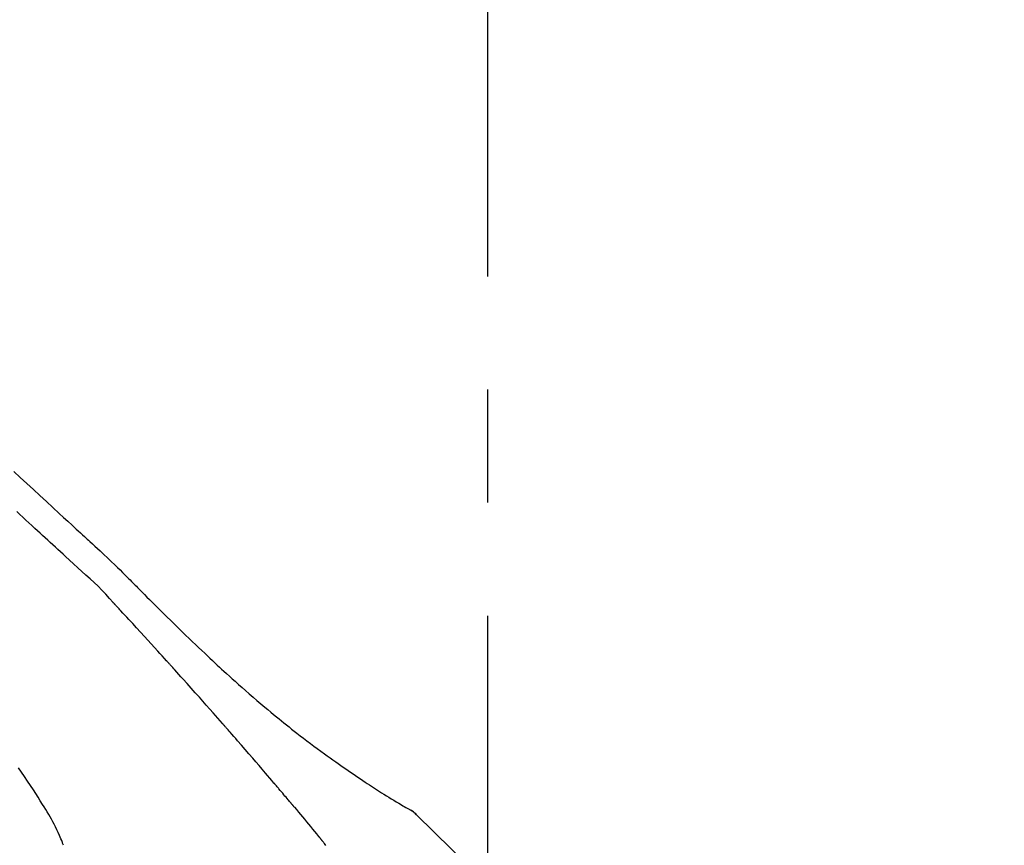
# Model space of a CAD drawing. Extents: x 0 to 26473, y -22065 to 26709.
# Drawn here: x 20846 to 20900, y -18918 to -18872 of the extents above; entities that cross this region are included whole.
import ezdxf

# ---------------------------------------------------------------- set-up
doc = ezdxf.new("R2010")
doc.units = 0
doc.header["$LTSCALE"] = 50
doc.header["$MEASUREMENT"] = 0
doc.linetypes.add('CENTER2', pattern=[1.125, 0.75, -0.125, 0.125, -0.125])
doc.layers.get('0').update_dxf_attribs({"linetype": 'CONTINUOUS'})
doc.layers.get('DEFPOINTS').update_dxf_attribs({"color": 146, "linetype": 'CONTINUOUS'})
doc.layers.add('150-機器', color=8, linetype='CONTINUOUS')
doc.layers.add('166-寸法B', color=11, linetype='CONTINUOUS')
doc.styles.add('KH001', font='txt')
doc.dimstyles.new('KH1xx030', dxfattribs={"dimscale": 30, "dimtxt": 2, "dimasz": 0.6, "dimexe": 0.3, "dimexo": 1.2, "dimgap": 0.5, "dimtad": 3, "dimdec": 1, "dimdsep": 46, "dimlunit": 6, "dimtxsty": 'KH001', "dimblk": 'DOT', "dimcen": 1, "dimdle": 1, "dimclrd": 256, "dimclre": 256, "dimclrt": 256, "dimadec": 0, "dimazin": 0, "dimtfac": 1, "dimtdec": 1, "dimtix": 1, "dimtmove": 2, "dimatfit": 3, "dimldrblk": 'CLOSEDBLANK', "dimfxl": 1, "dimtolj": 1, "dimtzin": 0, "dimlwd": -1, "dimlwe": -1, "dimarcsym": 0})

# ---------------------------------------------------------------- blocks, each defined once
blk = doc.blocks.new('F402_D')
at = {"layer": '150-機器', "color": 161, "linetype": 'CENTER2'}
blk.add_line((0, -53.668), (0, 250.266), dxfattribs=at)
at = {"layer": '150-機器', "color": 13, "linetype": 'Continuous'}
blk.add_line((-4.629, 198.272), (-4.63, 198.272), dxfattribs=at)
for points in [[(-26.179, 216.794), (-25.815, 216.463), (-25.451, 216.13), (-25.088, 215.797), (-24.731, 215.469), (-24.375, 215.14), (-24.019, 214.811), (-23.663, 214.482), (-23.429, 214.266), (-23.194, 214.05), (-22.96, 213.835), (-22.726, 213.619), (-22.613, 213.515), (-22.5, 213.411), (-22.388, 213.307), (-22.275, 213.203)], [(-23.316, 212.104), (-23.457, 212.233), (-23.598, 212.362), (-23.739, 212.492), (-23.88, 212.621), (-24.021, 212.751), (-24.162, 212.881), (-24.303, 213.01), (-24.443, 213.14), (-24.584, 213.269), (-24.725, 213.399), (-24.866, 213.528), (-25.006, 213.657), (-25.174, 213.812), (-25.342, 213.966), (-25.51, 214.12), (-25.678, 214.275), (-25.845, 214.429), (-26.013, 214.583)], [(-22.278, 213.201), (-22.276, 213.202), (-22.275, 213.203), (-22.273, 213.205), (-22.272, 213.206)], [(-22.271, 213.204), (-22.198, 213.137), (-22.125, 213.071), (-22.053, 213.005), (-21.98, 212.938), (-21.837, 212.806), (-21.694, 212.674), (-21.551, 212.542), (-21.409, 212.409), (-21.204, 212.219), (-21, 212.028), (-20.797, 211.837), (-20.595, 211.644), (-20.45, 211.503), (-20.306, 211.361), (-20.163, 211.219), (-20.021, 211.076), (-19.932, 210.986), (-19.843, 210.896), (-19.754, 210.807), (-19.666, 210.717), (-19.617, 210.668), (-19.569, 210.619), (-19.52, 210.57), (-19.471, 210.521), (-19.407, 210.457), (-19.343, 210.392), (-19.278, 210.327), (-19.214, 210.262), (-19.083, 210.131), (-18.951, 209.999), (-18.82, 209.867), (-18.688, 209.735), (-18.5, 209.548), (-18.312, 209.361), (-18.124, 209.174), (-17.936, 208.987), (-17.719, 208.774), (-17.502, 208.561), (-17.285, 208.348), (-17.067, 208.136), (-16.877, 207.951), (-16.686, 207.767), (-16.495, 207.582), (-16.303, 207.399), (-16.135, 207.238), (-15.966, 207.077), (-15.797, 206.917), (-15.628, 206.757), (-15.486, 206.622), (-15.343, 206.488), (-15.2, 206.355), (-15.056, 206.221), (-14.937, 206.11), (-14.817, 205.999), (-14.696, 205.889), (-14.576, 205.778), (-14.421, 205.637), (-14.266, 205.495), (-14.11, 205.354), (-13.954, 205.213), (-13.761, 205.039), (-13.567, 204.866), (-13.372, 204.694), (-13.176, 204.523), (-12.961, 204.336), (-12.746, 204.151), (-12.53, 203.967), (-12.313, 203.784), (-12.15, 203.648), (-11.987, 203.512), (-11.824, 203.377), (-11.66, 203.242), (-11.525, 203.132), (-11.39, 203.022), (-11.255, 202.913), (-11.119, 202.804), (-10.975, 202.689), (-10.831, 202.574), (-10.686, 202.46), (-10.54, 202.346), (-10.355, 202.203), (-10.17, 202.06), (-9.983, 201.918), (-9.796, 201.777), (-9.604, 201.633), (-9.411, 201.49), (-9.217, 201.348), (-9.022, 201.207), (-8.865, 201.094), (-8.707, 200.981), (-8.548, 200.869), (-8.39, 200.757), (-8.254, 200.662), (-8.118, 200.566), (-7.981, 200.472), (-7.845, 200.377), (-7.709, 200.283), (-7.573, 200.19), (-7.437, 200.097), (-7.3, 200.004), (-7.166, 199.913), (-7.032, 199.823), (-6.898, 199.733), (-6.763, 199.643), (-6.65, 199.567), (-6.536, 199.492), (-6.422, 199.416), (-6.308, 199.341), (-6.197, 199.269), (-6.086, 199.198), (-5.975, 199.126), (-5.864, 199.055), (-5.732, 198.971), (-5.599, 198.888), (-5.465, 198.805), (-5.331, 198.723), (-5.192, 198.638), (-5.052, 198.554), (-4.911, 198.471), (-4.771, 198.388), (-4.689, 198.34), (-4.607, 198.292), (-4.524, 198.245), (-4.442, 198.198), (-4.406, 198.178), (-4.37, 198.158), (-4.334, 198.138), (-4.298, 198.117)], [(-20.687, 209.562), (-20.891, 209.792), (-21.097, 210.02), (-21.306, 210.244), (-21.521, 210.462), (-21.741, 210.672), (-21.966, 210.877), (-22.193, 211.08), (-22.42, 211.282), (-22.646, 211.486), (-22.87, 211.691), (-23.093, 211.897), (-23.316, 212.104)], [(-17.734, 206.34), (-17.857, 206.475), (-17.979, 206.61), (-18.102, 206.746), (-18.225, 206.881), (-18.409, 207.084), (-18.593, 207.286), (-18.778, 207.489), (-18.962, 207.691), (-19.178, 207.926), (-19.393, 208.161), (-19.609, 208.395), (-19.825, 208.629), (-19.932, 208.746), (-20.04, 208.863), (-20.148, 208.98), (-20.256, 209.096), (-20.31, 209.155), (-20.364, 209.213), (-20.418, 209.271), (-20.472, 209.329), (-20.498, 209.359), (-20.525, 209.388), (-20.552, 209.417), (-20.579, 209.446), (-20.593, 209.46), (-20.606, 209.475), (-20.62, 209.489), (-20.633, 209.504), (-20.64, 209.511), (-20.647, 209.519), (-20.653, 209.526), (-20.66, 209.533), (-20.664, 209.537), (-20.667, 209.541), (-20.671, 209.544), (-20.674, 209.548), (-20.675, 209.549), (-20.676, 209.55), (-20.676, 209.551), (-20.677, 209.551), (-20.678, 209.552), (-20.679, 209.553), (-20.68, 209.554), (-20.68, 209.555), (-20.681, 209.556), (-20.682, 209.557), (-20.683, 209.557), (-20.683, 209.558), (-20.684, 209.559), (-20.685, 209.56), (-20.686, 209.561), (-20.687, 209.562)], [(-14.65, 202.882), (-14.777, 203.027), (-14.904, 203.172), (-15.032, 203.317), (-15.159, 203.462), (-15.351, 203.679), (-15.543, 203.896), (-15.735, 204.112), (-15.927, 204.329), (-16.152, 204.581), (-16.378, 204.833), (-16.603, 205.084), (-16.829, 205.336), (-16.942, 205.461), (-17.055, 205.587), (-17.168, 205.713), (-17.281, 205.838), (-17.338, 205.901), (-17.395, 205.964), (-17.451, 206.026), (-17.508, 206.089), (-17.536, 206.12), (-17.564, 206.152), (-17.593, 206.183), (-17.621, 206.214), (-17.635, 206.23), (-17.649, 206.246), (-17.664, 206.261), (-17.678, 206.277), (-17.685, 206.285), (-17.692, 206.293), (-17.699, 206.3), (-17.706, 206.308), (-17.709, 206.312), (-17.712, 206.315), (-17.715, 206.318), (-17.718, 206.322), (-17.72, 206.324), (-17.722, 206.326), (-17.724, 206.328), (-17.726, 206.331), (-17.727, 206.332), (-17.728, 206.333), (-17.73, 206.334), (-17.731, 206.335), (-17.732, 206.336), (-17.733, 206.338), (-17.733, 206.339), (-17.734, 206.34)], [(-23.435, 196.15), (-23.449, 196.191), (-23.463, 196.232), (-23.478, 196.273), (-23.493, 196.314), (-23.53, 196.41), (-23.569, 196.505), (-23.609, 196.599), (-23.65, 196.693), (-23.72, 196.851), (-23.791, 197.007), (-23.864, 197.163), (-23.941, 197.317), (-24.013, 197.454), (-24.088, 197.59), (-24.165, 197.725), (-24.243, 197.858), (-24.327, 197.998), (-24.411, 198.137), (-24.497, 198.275), (-24.583, 198.413), (-24.71, 198.614), (-24.837, 198.815), (-24.964, 199.016), (-25.093, 199.215), (-25.254, 199.459), (-25.417, 199.702), (-25.581, 199.943), (-25.747, 200.183), (-25.919, 200.43)], [(-11.805, 199.591), (-11.922, 199.729), (-12.039, 199.867), (-12.157, 200.005), (-12.274, 200.143), (-12.451, 200.35), (-12.627, 200.556), (-12.805, 200.762), (-12.982, 200.968), (-13.19, 201.208), (-13.397, 201.448), (-13.606, 201.687), (-13.814, 201.927), (-13.918, 202.046), (-14.023, 202.166), (-14.127, 202.285), (-14.231, 202.404), (-14.284, 202.464), (-14.336, 202.524), (-14.388, 202.583), (-14.44, 202.643), (-14.467, 202.673), (-14.493, 202.703), (-14.519, 202.732), (-14.545, 202.762), (-14.558, 202.777), (-14.571, 202.792), (-14.584, 202.807), (-14.597, 202.822), (-14.604, 202.829), (-14.61, 202.837), (-14.617, 202.844), (-14.623, 202.852), (-14.626, 202.855), (-14.629, 202.858), (-14.632, 202.861), (-14.635, 202.864), (-14.637, 202.867), (-14.638, 202.869), (-14.64, 202.871), (-14.642, 202.873), (-14.643, 202.874), (-14.644, 202.875), (-14.645, 202.876), (-14.646, 202.877), (-14.647, 202.878), (-14.648, 202.879), (-14.649, 202.88), (-14.65, 202.882)], [(-10.865, 198.479), (-10.904, 198.525), (-10.943, 198.571), (-10.982, 198.618), (-11.021, 198.664), (-11.079, 198.734), (-11.138, 198.804), (-11.197, 198.873), (-11.255, 198.943), (-11.324, 199.024), (-11.392, 199.105), (-11.461, 199.186), (-11.53, 199.267), (-11.564, 199.307), (-11.598, 199.348), (-11.633, 199.388), (-11.667, 199.429), (-11.684, 199.449), (-11.701, 199.469), (-11.719, 199.49), (-11.736, 199.51), (-11.744, 199.52), (-11.753, 199.53), (-11.762, 199.54), (-11.77, 199.55), (-11.774, 199.555), (-11.778, 199.559), (-11.781, 199.563), (-11.785, 199.568), (-11.787, 199.57), (-11.79, 199.573), (-11.792, 199.576), (-11.795, 199.579), (-11.796, 199.58), (-11.797, 199.582), (-11.798, 199.583), (-11.799, 199.585), (-11.801, 199.586), (-11.802, 199.588), (-11.803, 199.589), (-11.805, 199.591)], [(-10.723, 198.31), (-10.735, 198.324), (-10.747, 198.338), (-10.758, 198.352), (-10.77, 198.366), (-10.782, 198.38), (-10.794, 198.394), (-10.806, 198.408), (-10.818, 198.422), (-10.829, 198.436), (-10.841, 198.45), (-10.853, 198.464), (-10.865, 198.479)], [(-10.677, 198.255), (-10.681, 198.26), (-10.685, 198.264), (-10.689, 198.269), (-10.693, 198.273), (-10.696, 198.278), (-10.7, 198.282), (-10.704, 198.287), (-10.708, 198.292), (-10.712, 198.296), (-10.715, 198.301), (-10.719, 198.305), (-10.723, 198.31)], [(-10.677, 198.255), (-10.565, 198.122), (-10.453, 197.988), (-10.341, 197.854), (-10.229, 197.72), (-10.118, 197.586), (-10.006, 197.452), (-9.895, 197.318), (-9.783, 197.183), (-9.672, 197.049), (-9.562, 196.914), (-9.451, 196.779), (-9.34, 196.644)], [(-3.941, 197.836), (-3.979, 197.88), (-4.018, 197.924), (-4.059, 197.965), (-4.102, 198.002), (-4.148, 198.035), (-4.196, 198.064), (-4.246, 198.091), (-4.297, 198.117)], [(-3.958, 197.848), (-3.983, 197.874), (-4.008, 197.9), (-4.033, 197.926), (-4.06, 197.951), (-4.087, 197.975), (-4.114, 197.998), (-4.143, 198.02), (-4.173, 198.041), (-4.203, 198.06), (-4.233, 198.079), (-4.264, 198.097), (-4.295, 198.115)], [(11.339, 179.701), (9.514, 182.321), (7.657, 184.914), (5.738, 187.454), (3.725, 189.915), (1.887, 191.968), (-0.022, 193.961), (-1.979, 195.915), (-3.958, 197.848)], [(-3.958, 197.848), (-3.957, 197.847), (-3.955, 197.845), (-3.954, 197.844), (-3.953, 197.842)], [(-9.34, 196.644), (-9.326, 196.627), (-9.312, 196.61), (-9.298, 196.593), (-9.284, 196.575), (-9.269, 196.558), (-9.255, 196.541), (-9.241, 196.524), (-9.227, 196.507), (-9.213, 196.489), (-9.199, 196.472), (-9.185, 196.455), (-9.17, 196.438)], [(-8.932, 196.146), (-8.971, 196.195), (-9.011, 196.243), (-9.031, 196.268), (-9.051, 196.292), (-9.071, 196.316), (-9.091, 196.34), (-9.101, 196.353), (-9.111, 196.365), (-9.121, 196.377), (-9.131, 196.389), (-9.136, 196.395), (-9.141, 196.401), (-9.145, 196.407), (-9.15, 196.413), (-9.153, 196.416), (-9.155, 196.419), (-9.157, 196.422), (-9.16, 196.424), (-9.16, 196.425), (-9.161, 196.426), (-9.162, 196.427), (-9.163, 196.428), (-9.163, 196.429), (-9.164, 196.43), (-9.165, 196.431), (-9.165, 196.432), (-9.166, 196.432), (-9.167, 196.433), (-9.168, 196.434), (-9.168, 196.435), (-9.169, 196.436), (-9.17, 196.437), (-9.171, 196.438), (-9.171, 196.439)]]:
    blk.add_lwpolyline(points, dxfattribs=at)
blk = doc.blocks.new('_Dot')
at = {"color": 0, "linetype": 'ByBlock', "lineweight": -2}
blk.add_line((-0.5, 0), (-1, 0), dxfattribs=at)
at = {"color": 0, "linetype": 'ByBlock', "const_width": 0.5}
blk.add_lwpolyline([(-0.25, 0, 1), (0.25, 0, 1)], format="xyb", close=True, dxfattribs=at)
blk = doc.blocks.new('*D77')
at = {"layer": '166-寸法B', "transparency": 16777216}
for p, q in [((20291.616, -19080.952), (20291.616, -18698.756)), ((20941.616, -19080.952), (20941.616, -18698.756)), ((20309.616, -18707.756), (20923.616, -18707.756))]:
    blk.add_line(p, q, dxfattribs=at)
at = {"layer": 'DEFPOINTS', "color": 0, "lineweight": -2, "transparency": 16777216}
for p in [(20941.616, -18707.756), (20291.616, -19116.952), (20941.616, -19116.952)]:
    blk.add_point(p, dxfattribs=at)
at = {"layer": '166-寸法B', "transparency": 16777216, "xscale": 18, "yscale": 18, "zscale": 18, "rotation": 180}
blk.add_blockref('_Dot', (20291.616, -18707.756), dxfattribs=at)
at = {"layer": '166-寸法B', "transparency": 16777216, "xscale": 18, "yscale": 18, "zscale": 18}
blk.add_blockref('_Dot', (20941.616, -18707.756), dxfattribs=at)
at = {"layer": '166-寸法B', "transparency": 16777216, "insert": (20616.616, -18649.544), "char_height": 60, "attachment_point": 5, "style": 'KH001'}
blk.add_mtext('\\A1;650', dxfattribs=at)
blk = doc.blocks.new('_ClosedBlank')
at = {"color": 0, "linetype": 'ByBlock', "lineweight": -2}
for p, q in [((-1, 0.1667), (0, 0)), ((-1, 0.1667), (-1, -0.1667)), ((0, 0), (-1, -0.1667))]:
    blk.add_line(p, q, dxfattribs=at)
blk = doc.blocks.new('*D79')
at = {"layer": '166-寸法B', "transparency": 16777216}
for p, q in [((20291.616, -19080.952), (20291.616, -18833.756)), ((20938.616, -19080.952), (20938.616, -18833.756)), ((20920.616, -18842.756), (20309.616, -18842.756))]:
    blk.add_line(p, q, dxfattribs=at)
at = {"layer": 'DEFPOINTS', "color": 0, "transparency": 16777216}
for p in [(20291.616, -18842.756), (20291.616, -19116.952), (20938.616, -19116.952)]:
    blk.add_point(p, dxfattribs=at)
at = {"layer": '166-寸法B', "transparency": 16777216, "xscale": 18, "yscale": 18, "zscale": 18, "rotation": 180}
blk.add_blockref('_Dot', (20291.616, -18842.756), dxfattribs=at)
at = {"layer": '166-寸法B', "transparency": 16777216, "xscale": 18, "yscale": 18, "zscale": 18}
blk.add_blockref('_Dot', (20938.616, -18842.756), dxfattribs=at)
at = {"layer": '166-寸法B', "transparency": 16777216, "insert": (20615.116, -18797.756), "char_height": 60, "attachment_point": 5, "style": 'KH001'}
blk.add_mtext('\\A1;647', dxfattribs=at)

msp = doc.modelspace()

# ---------------------------------------------------------------- block references
at = {"layer": '150-機器'}
msp.add_blockref('F402_D', (20871.616, -19114.259), dxfattribs=at)

# ---------------------------------------------------------------- dimensions: what is measured, and where the dimension line sits
at = {"layer": '166-寸法B'}
dim = msp.add_linear_dim(base=(20941.616, -18707.756), p1=(20291.616, -19116.952), p2=(20941.616, -19116.952), dimstyle='KH1xx030', dxfattribs=at)
dim.commit()
dim.dimension.update_dxf_attribs({"geometry": '*D77', "text_midpoint": (20616.616, -18649.544), "dimtype": 128})
dim = msp.add_linear_dim(base=(20291.616, -18842.756), p1=(20938.616, -19116.952), p2=(20291.616, -19116.952), dimstyle='KH1xx030', dxfattribs=at)
dim.commit()
dim.dimension.update_dxf_attribs({"geometry": '*D79', "text_midpoint": (20615.116, -18797.756)})

doc.saveas('drawing.dxf')
